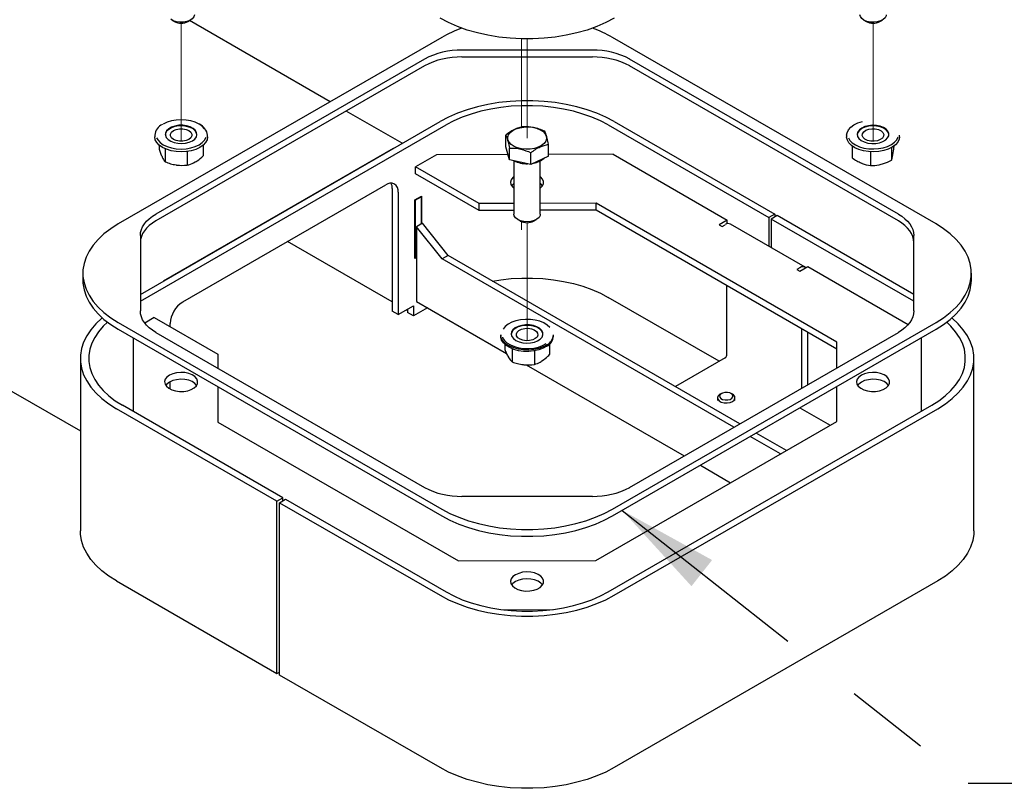
# Model space of a CAD drawing. Units: inches. Extents: x 0.2 to 10.8, y 0.2 to 8.2.
# Drawn here: x 8.2 to 9.4, y 3.6 to 4.5 of the extents above; entities that cross this region are included whole.
import ezdxf

# ---------------------------------------------------------------- set-up
doc = ezdxf.new("R2010")
doc.units = ezdxf.units.IN
doc.header["$MEASUREMENT"] = 0
doc.linetypes.add('PHANTOM', pattern=[0.5, 0.25, -0.05, 0.05, -0.05, 0.05, -0.05])
doc.layers.add('TXT', color=7, linetype='PHANTOM', lineweight=50)
doc.dimstyles.new('SLDDIMSTYLE0', dxfattribs={"dimtxt": 0.18, "dimasz": 0.12, "dimexe": 0, "dimexo": 0.0625, "dimgap": 0, "dimtad": 0, "dimtih": 1, "dimtoh": 1, "dimdec": 0, "dimrnd": 1e-09, "dimzin": 0, "dimdsep": 46, "dimlunit": 5, "dimtxsty": 'Standard', "dimsah": 1, "dimcen": 0.09, "dimadec": 0, "dimazin": 0, "dimtfac": 0.12, "dimtdec": 0, "dimtofl": 0, "dimtmove": 0, "dimatfit": 3, "dimfxl": 0, "dimfrac": 2, "dimtolj": 1, "dimtzin": 0, "dimarcsym": 0})

msp = doc.modelspace()

# ---------------------------------------------------------------- linework, layer by layer
at = {"color": 7, "linetype": 'Continuous', "lineweight": 25}
for p, q in [((8.388, 4.5209), (8.391, 4.5192)), ((8.4072, 4.5192), (8.4101, 4.5209)), ((8.5755, 4.4241), (8.409, 4.5202)), ((9.2071, 4.5209), (9.21, 4.5192)), ((9.2263, 4.5192), (9.2292, 4.5209)), ((8.7076, 4.5003), (8.3245, 4.2792)), ((9.2927, 4.2792), (8.9097, 4.5003)), ((8.8859, 4.4852), (8.7314, 4.4852)), ((8.8859, 4.477), (8.7314, 4.477)), ((8.6872, 4.4746), (8.3691, 4.291)), ((8.6872, 4.4665), (8.3691, 4.2828)), ((9.2482, 4.291), (8.93, 4.4746)), ((9.2482, 4.2828), (8.93, 4.4665)), ((8.6608, 4.3748), (8.5946, 4.413)), ((8.3508, 4.1958), (8.7055, 4.4006)), ((8.3508, 4.1876), (8.7126, 4.3965)), ((8.9047, 4.3965), (9.0947, 4.2868)), ((8.9117, 4.4006), (9.1018, 4.2909)), ((8.3678, 4.3843), (8.3678, 4.3826)), ((8.4303, 4.3826), (8.4303, 4.3843)), ((8.7833, 4.3706), (8.7833, 4.3846)), ((9.1869, 4.3843), (9.1869, 4.3826)), ((9.2494, 4.3826), (9.2494, 4.3843)), ((8.373, 4.3727), (8.373, 4.368)), ((8.4252, 4.3727), (8.4252, 4.3599)), ((8.8339, 4.3596), (8.8339, 4.3736)), ((9.1934, 4.3716), (9.1934, 4.3576)), ((9.2429, 4.3716), (9.2429, 4.3703)), ((8.6501, 4.3686), (8.3779, 4.2114)), ((8.38, 4.3684), (8.38, 4.3529)), ((8.4061, 4.3651), (8.4061, 4.3489)), ((8.7015, 4.3612), (8.6766, 4.3469)), ((8.7857, 4.3615), (8.7015, 4.3612)), ((8.7877, 4.3552), (8.7833, 4.3706)), ((8.7877, 4.3552), (8.7877, 4.3692)), ((8.813, 4.3497), (8.813, 4.3637)), ((8.8339, 4.3596), (8.813, 4.3497)), ((8.9103, 4.3619), (8.8339, 4.3617)), ((8.9103, 4.3619), (9.0455, 4.2839)), ((9.2153, 4.3647), (9.2153, 4.3484)), ((9.24, 4.3698), (9.24, 4.3548)), ((8.813, 4.3497), (8.7877, 4.3552)), ((8.793, 4.354), (8.793, 4.2908)), ((8.8242, 4.2908), (8.8242, 4.354)), ((8.7519, 4.3033), (8.6766, 4.3469)), ((8.6766, 4.3387), (8.6766, 4.3469)), ((8.7519, 4.2952), (8.6766, 4.3387)), ((7.7741, 4.3259), (8.2798, 4.034)), ((8.4009, 4.1868), (8.6413, 4.3256)), ((8.6489, 4.3212), (8.6489, 4.176)), ((8.656, 4.3171), (8.656, 4.1719)), ((8.6757, 4.3078), (8.6835, 4.3123)), ((8.6757, 4.2384), (8.6757, 4.3078)), ((8.6757, 4.3075), (8.676, 4.3073)), ((8.676, 4.3073), (8.6831, 4.3114)), ((8.676, 4.3073), (8.676, 4.2393)), ((8.6825, 4.3118), (8.6831, 4.3114)), ((8.6831, 4.3114), (8.6831, 4.2791)), ((8.6835, 4.3123), (8.6835, 4.2793)), ((8.793, 4.3035), (8.7519, 4.3033)), ((8.7519, 4.2952), (8.7519, 4.3033)), ((8.8902, 4.3038), (8.8242, 4.3036)), ((9.1754, 4.1391), (8.8902, 4.3038)), ((8.8902, 4.2956), (8.8902, 4.3038)), ((8.793, 4.2953), (8.7519, 4.2952)), ((8.8902, 4.2956), (8.8242, 4.2954)), ((9.1754, 4.131), (8.8902, 4.2956)), ((9.1018, 4.2909), (9.0947, 4.2868)), ((9.1018, 4.2909), (9.1018, 4.2875)), ((8.6846, 4.28), (8.6775, 4.2759)), ((8.7152, 4.2419), (8.6846, 4.28)), ((8.7976, 4.2844), (8.8005, 4.2828)), ((8.8168, 4.2828), (8.8197, 4.2844)), ((9.0455, 4.2839), (9.0361, 4.2784)), ((9.0361, 4.2784), (9.0396, 4.2764)), ((9.0396, 4.2764), (9.0432, 4.2784)), ((9.0455, 4.2794), (9.0455, 4.2839)), ((9.1378, 4.228), (9.0494, 4.2791)), ((9.0947, 4.2868), (9.0947, 4.2529)), ((9.1047, 4.2892), (9.0977, 4.2851)), ((9.0977, 4.2851), (9.0977, 4.2512)), ((9.2665, 4.1876), (9.0977, 4.2851)), ((9.2665, 4.1958), (9.1047, 4.2892)), ((8.6775, 4.2759), (8.6775, 4.1874)), ((8.7081, 4.2378), (8.6775, 4.2759)), ((8.3508, 4.2655), (8.3508, 4.1763)), ((8.6489, 4.1869), (8.525, 4.2585)), ((9.2665, 4.1763), (9.2665, 4.2655)), ((8.676, 4.2393), (8.6757, 4.2395)), ((8.6775, 4.2395), (8.6757, 4.2384)), ((8.676, 4.2393), (8.6775, 4.2401)), ((8.7152, 4.2419), (8.7081, 4.2378)), ((9.0535, 4.0384), (8.7081, 4.2378)), ((9.0606, 4.0425), (8.7152, 4.2419)), ((8.2827, 4.2209), (8.2827, 4.2127)), ((9.1316, 4.2274), (9.128, 4.2254)), ((9.128, 4.2254), (9.1316, 4.2234)), ((9.1316, 4.2234), (9.1409, 4.2288)), ((9.1409, 4.2288), (9.2599, 4.1601)), ((9.3346, 4.2127), (9.3346, 4.2209)), ((9.0449, 4.1236), (9.0449, 4.2063)), ((8.6775, 4.1874), (8.7842, 4.1258)), ((9.0361, 4.1165), (8.9047, 4.1923)), ((8.656, 4.1719), (8.6489, 4.176)), ((8.656, 4.1719), (8.6742, 4.1824)), ((8.6671, 4.1764), (8.6654, 4.1774)), ((8.6671, 4.1783), (8.6671, 4.1742)), ((8.6742, 4.1702), (8.6671, 4.1742)), ((8.6742, 4.1824), (8.6742, 4.1702)), ((8.6908, 4.1798), (8.6742, 4.1702)), ((8.3245, 4.1625), (8.7076, 3.9414)), ((8.3672, 4.1683), (8.356, 4.1618)), ((8.3672, 4.1683), (8.4423, 4.1249)), ((8.3861, 4.1573), (8.3861, 4.1613)), ((8.9097, 3.9414), (9.2927, 4.1625)), ((8.3245, 4.1544), (8.7076, 3.9333)), ((8.3691, 4.1508), (8.6872, 3.9671)), ((8.9097, 3.9333), (9.2927, 4.1544)), ((8.93, 3.9671), (9.2482, 4.1508)), ((9.1333, 4.1553), (9.1333, 4.0845)), ((9.1404, 4.1512), (9.1404, 4.0885)), ((8.3423, 4.1441), (8.3423, 4.0571)), ((8.7774, 4.1479), (8.7774, 4.1462)), ((8.8399, 4.1462), (8.8399, 4.1479)), ((9.1754, 4.1088), (9.1754, 4.1391)), ((9.2754, 4.0574), (9.2754, 4.1444)), ((8.7821, 4.1367), (8.7821, 4.1306)), ((8.7908, 4.1314), (8.7908, 4.1158)), ((8.8173, 4.1289), (8.8173, 4.1127)), ((8.8351, 4.1367), (8.8351, 4.1245)), ((8.2798, 4.1199), (8.2798, 3.9158)), ((8.4423, 4.1249), (8.4423, 4.1085)), ((9.0432, 4.1206), (8.9843, 4.0865)), ((9.3375, 3.9158), (9.3375, 4.1199)), ((8.8073, 4.1125), (8.9946, 4.0044)), ((8.3861, 4.0835), (8.3861, 4.0924)), ((8.4423, 4.0864), (8.4423, 4.0446)), ((9.1754, 4.0453), (9.1754, 4.0867)), ((9.0339, 4.0732), (9.0339, 4.0702)), ((9.0387, 4.0784), (9.037, 4.0774)), ((9.0517, 4.0774), (9.0499, 4.0784)), ((9.0528, 4.0766), (9.0517, 4.0774)), ((9.0547, 4.0702), (9.0547, 4.0732)), ((8.5125, 3.9507), (8.3225, 4.0604)), ((8.5196, 3.9548), (8.3296, 4.0645)), ((8.9047, 3.8434), (9.2877, 4.0645)), ((8.9117, 3.8393), (9.2948, 4.0604)), ((9.1316, 4.0614), (9.1674, 4.0407)), ((8.4423, 4.0446), (8.7275, 3.88)), ((8.8899, 3.8805), (9.1754, 4.0453)), ((9.1085, 4.0067), (9.0727, 4.0273)), ((9.1155, 4.0108), (9.0797, 4.0314)), ((9.0137, 3.9933), (9.0495, 3.9727)), ((8.5125, 3.9507), (8.5196, 3.9548)), ((8.5155, 3.949), (8.5225, 3.9531)), ((8.5196, 3.9514), (8.5196, 3.9548)), ((8.5225, 3.9531), (8.7126, 3.8434)), ((8.7314, 3.9566), (8.8859, 3.9566)), ((8.5125, 3.7466), (8.5125, 3.9507)), ((8.5155, 3.7448), (8.5155, 3.949)), ((8.5155, 3.949), (8.7055, 3.8393)), ((8.7275, 3.88), (8.8899, 3.8805)), ((8.3225, 3.8563), (8.5125, 3.7466)), ((9.2948, 3.8563), (8.9117, 3.6351)), ((8.7803, 3.8221), (8.8384, 3.8223)), ((8.5125, 3.7466), (8.5155, 3.7483)), ((8.7055, 3.6351), (8.5155, 3.7448))]:
    msp.add_line(p, q, dxfattribs=at)
at = {"color": 7, "linetype": 'PHANTOM', "lineweight": 18}
for p, q in [((8.3991, 4.5172), (8.3991, 4.3773)), ((9.2182, 4.5172), (9.2182, 4.3773)), ((8.8018, 4.3939), (8.8018, 4.4985)), ((8.8086, 4.4984), (8.8086, 4.381)), ((8.8018, 4.2723), (8.8018, 4.2821)), ((8.8086, 4.2808), (8.8086, 4.1409))]:
    msp.add_line(p, q, dxfattribs=at)
at = {"color": 7, "linetype": 'Continuous', "lineweight": 25, "flags": 128}
for points in [[(8.4147, 4.5272), (8.4147, 4.527), (8.414, 4.5246), (8.4122, 4.5223), (8.4094, 4.5205), (8.4059, 4.5191), (8.4019, 4.5184), (8.3976, 4.5182), (8.3935, 4.5188), (8.3898, 4.52), (8.3867, 4.5217)], [(8.9117, 4.5231), (8.9018, 4.5178), (8.891, 4.5131), (8.8796, 4.509), (8.8675, 4.5056), (8.855, 4.5028), (8.842, 4.5006), (8.8288, 4.4992), (8.8154, 4.4985), (8.8019, 4.4985), (8.7885, 4.4992), (8.7752, 4.5006), (8.7623, 4.5028), (8.7497, 4.5056), (8.7377, 4.509), (8.7262, 4.5131), (8.7155, 4.5178), (8.7055, 4.5231)], [(9.2338, 4.5272), (9.2336, 4.5259), (9.2324, 4.5235), (9.2301, 4.5214), (9.227, 4.5198), (9.2232, 4.5187), (9.219, 4.5182), (9.2147, 4.5184), (9.2108, 4.5193), (9.2073, 4.5207), (9.2047, 4.5227), (9.2031, 4.5249), (9.2025, 4.5272)], [(8.9117, 4.4006), (8.9018, 4.4058), (8.891, 4.4105), (8.8796, 4.4146), (8.8675, 4.418), (8.855, 4.4209), (8.842, 4.423), (8.8288, 4.4244), (8.8154, 4.4251), (8.8019, 4.4251), (8.7885, 4.4244), (8.7752, 4.423), (8.7623, 4.4209), (8.7497, 4.418), (8.7377, 4.4146), (8.7262, 4.4105), (8.7155, 4.4058), (8.7055, 4.4006)], [(8.9047, 4.3965), (8.8954, 4.4014), (8.8854, 4.4057), (8.8747, 4.4095), (8.8635, 4.4128), (8.8518, 4.4154), (8.8397, 4.4174), (8.8274, 4.4187), (8.8149, 4.4194), (8.8023, 4.4194), (8.7899, 4.4187), (8.7775, 4.4174), (8.7655, 4.4154), (8.7538, 4.4128), (8.7425, 4.4095), (8.7319, 4.4057), (8.7218, 4.4014), (8.7126, 4.3965)], [(8.4269, 4.3918), (8.4268, 4.392), (8.424, 4.395), (8.4203, 4.3976), (8.4158, 4.3998), (8.4106, 4.4014), (8.405, 4.4023), (8.3991, 4.4027), (8.3933, 4.4024), (8.3876, 4.4014), (8.3824, 4.3998), (8.3779, 4.3976)], [(8.4178, 4.385), (8.4174, 4.387), (8.4158, 4.3896), (8.4132, 4.3918), (8.4096, 4.3936), (8.4055, 4.3949), (8.4009, 4.3955), (8.3962, 4.3954), (8.3917, 4.3946), (8.3876, 4.3932), (8.3843, 4.3913), (8.3819, 4.389), (8.3806, 4.3864), (8.3803, 4.385)], [(8.4086, 4.376), (8.4123, 4.3777), (8.4152, 4.3798), (8.4171, 4.3823), (8.4178, 4.385), (8.4174, 4.3877), (8.4158, 4.3903), (8.4132, 4.3925), (8.4096, 4.3943), (8.4055, 4.3955), (8.4009, 4.3961), (8.3962, 4.3961), (8.3917, 4.3953), (8.3876, 4.3939), (8.3843, 4.392), (8.3819, 4.3897), (8.3806, 4.3871), (8.3804, 4.3844), (8.3814, 4.3817), (8.3836, 4.3793), (8.3867, 4.3773), (8.3906, 4.3757), (8.395, 4.3748), (8.3997, 4.3745), (8.4043, 4.375), (8.4086, 4.376)], [(9.1869, 4.3843), (9.1874, 4.3874), (9.189, 4.3908), (9.1917, 4.394), (9.1955, 4.3968), (9.2001, 4.3991), (9.2055, 4.4008)], [(9.2213, 4.3747), (9.2258, 4.3755), (9.2298, 4.3769), (9.2331, 4.3788), (9.2354, 4.3812), (9.2367, 4.3838), (9.2368, 4.3865), (9.2357, 4.3891), (9.2336, 4.3915), (9.2304, 4.3936), (9.2265, 4.3951), (9.2221, 4.3959), (9.2174, 4.3962), (9.2127, 4.3957), (9.2085, 4.3946), (9.2048, 4.3929), (9.2019, 4.3908), (9.2001, 4.3883), (9.1994, 4.3856), (9.1999, 4.3829), (9.2015, 4.3804), (9.2042, 4.3781), (9.2078, 4.3764), (9.212, 4.3751), (9.2166, 4.3746), (9.2213, 4.3747)], [(9.2369, 4.385), (9.2368, 4.3858), (9.2357, 4.3884), (9.2336, 4.3909), (9.2304, 4.3929), (9.2265, 4.3944), (9.2221, 4.3953), (9.2174, 4.3955), (9.2127, 4.395), (9.2085, 4.3939), (9.2048, 4.3923), (9.2019, 4.3901), (9.2001, 4.3876), (9.1994, 4.385)], [(8.4303, 4.3826), (8.4303, 4.3826), (8.4297, 4.3791), (8.4279, 4.3757), (8.4251, 4.3726), (8.4212, 4.3699), (8.4164, 4.3676), (8.411, 4.366), (8.4052, 4.3649), (8.3991, 4.3646), (8.393, 4.365), (8.3871, 4.366), (8.3817, 4.3677), (8.377, 4.3699), (8.3731, 4.3726), (8.3702, 4.3758), (8.3684, 4.3791), (8.3678, 4.3826)], [(8.4105, 4.3813), (8.4081, 4.3795), (8.4049, 4.3781), (8.4011, 4.3774), (8.3971, 4.3774), (8.3933, 4.3781), (8.39, 4.3795), (8.3877, 4.3813), (8.3865, 4.3835), (8.3865, 4.3858), (8.3877, 4.388), (8.3901, 4.3899), (8.3933, 4.3913), (8.3971, 4.392), (8.4011, 4.392), (8.4049, 4.3913), (8.4081, 4.3899), (8.4105, 4.388), (8.4117, 4.3858), (8.4117, 4.3835), (8.4105, 4.3813)], [(8.7999, 4.3933), (8.8049, 4.3941), (8.81, 4.3943), (8.8151, 4.3938), (8.8199, 4.3926), (8.8241, 4.3909), (8.8275, 4.3886), (8.8299, 4.386), (8.8313, 4.3832), (8.8316, 4.3802), (8.8307, 4.3773), (8.8287, 4.3745), (8.8257, 4.3721), (8.8218, 4.3701), (8.8173, 4.3687), (8.8123, 4.3679), (8.8072, 4.3677), (8.8021, 4.3683), (8.7974, 4.3694), (8.7932, 4.3712), (8.7898, 4.3734), (8.7873, 4.376), (8.7859, 4.3789), (8.7857, 4.3818), (8.7865, 4.3848), (8.7885, 4.3875), (8.7916, 4.3899), (8.7954, 4.3919), (8.7999, 4.3933)], [(9.2494, 4.3826), (9.2489, 4.3796), (9.2473, 4.3762), (9.2446, 4.373), (9.2408, 4.3702), (9.2362, 4.3679), (9.2308, 4.3662), (9.225, 4.365), (9.2189, 4.3646), (9.2128, 4.3649), (9.2069, 4.3658), (9.2015, 4.3674), (9.1966, 4.3696), (9.1926, 4.3722), (9.1896, 4.3753), (9.1877, 4.3787), (9.1869, 4.3822), (9.1869, 4.3826)], [(9.2267, 4.3792), (9.2233, 4.3779), (9.2195, 4.3773), (9.2155, 4.3775), (9.2117, 4.3783), (9.2086, 4.3797), (9.2065, 4.3817), (9.2054, 4.3839), (9.2056, 4.3862), (9.2071, 4.3884), (9.2096, 4.3902), (9.213, 4.3914), (9.2168, 4.392), (9.2208, 4.3919), (9.2246, 4.3911), (9.2277, 4.3896), (9.2298, 4.3877), (9.2309, 4.3854), (9.2307, 4.3831), (9.2292, 4.381), (9.2267, 4.3792)], [(8.37, 4.3812), (8.3714, 4.3788), (8.3741, 4.3758), (8.3779, 4.3731), (8.3824, 4.371), (8.3876, 4.3694), (8.3932, 4.3684), (8.3991, 4.368), (8.4049, 4.3684), (8.4105, 4.3694), (8.4157, 4.371), (8.4203, 4.3731), (8.424, 4.3757), (8.4268, 4.3787), (8.4285, 4.382), (8.4286, 4.3822)], [(9.1889, 4.3814), (9.1907, 4.3783), (9.1936, 4.3754), (9.1975, 4.3728), (9.2021, 4.3707), (9.2074, 4.3692), (9.213, 4.3683), (9.2189, 4.3681), (9.2247, 4.3685), (9.2303, 4.3695), (9.2354, 4.3712), (9.2399, 4.3734), (9.2435, 4.3761), (9.2462, 4.3791), (9.2477, 4.3823)], [(8.7863, 4.36), (8.7856, 4.3618), (8.7853, 4.3637)], [(8.793, 4.3353), (8.7918, 4.3342), (8.7898, 4.3316), (8.789, 4.3288), (8.7895, 4.326), (8.7912, 4.3233), (8.793, 4.3216)], [(8.793, 4.3271), (8.7918, 4.3261), (8.7903, 4.3244)], [(8.8242, 4.3216), (8.8266, 4.324), (8.828, 4.3267), (8.8281, 4.3295), (8.827, 4.3323), (8.8248, 4.3348), (8.8242, 4.3353)], [(8.8269, 4.3244), (8.8248, 4.3267), (8.8242, 4.3271)], [(8.3508, 4.2655), (8.3511, 4.269), (8.352, 4.2725), (8.3535, 4.2759), (8.3555, 4.2793), (8.3581, 4.2825), (8.3613, 4.2855), (8.365, 4.2883), (8.3691, 4.291)], [(8.8242, 4.2908), (8.824, 4.2892), (8.8227, 4.2869), (8.8203, 4.2848), (8.8171, 4.2832), (8.8132, 4.2822), (8.809, 4.2818), (8.8048, 4.2821), (8.8009, 4.283), (8.7975, 4.2845), (8.7949, 4.2865), (8.7934, 4.2887), (8.793, 4.2908)], [(9.2482, 4.291), (9.2523, 4.2883), (9.2559, 4.2855), (9.2591, 4.2825), (9.2617, 4.2793), (9.2638, 4.2759), (9.2653, 4.2725), (9.2662, 4.269), (9.2665, 4.2655)], [(8.3245, 4.2792), (8.3157, 4.2736), (8.3077, 4.2675), (8.3007, 4.261), (8.2949, 4.2542), (8.2901, 4.2471), (8.2865, 4.2398), (8.2841, 4.2323), (8.2828, 4.2247), (8.2828, 4.2171), (8.2841, 4.2095), (8.2865, 4.202), (8.2901, 4.1947), (8.2949, 4.1875), (8.3007, 4.1807), (8.3077, 4.1742), (8.3157, 4.1682), (8.3245, 4.1625)], [(8.3691, 4.2828), (8.365, 4.2802), (8.3613, 4.2773), (8.3581, 4.2743), (8.3555, 4.2711), (8.3535, 4.2678), (8.352, 4.2643), (8.3511, 4.2608), (8.3508, 4.2573)], [(9.2665, 4.2573), (9.2662, 4.2608), (9.2653, 4.2643), (9.2638, 4.2678), (9.2617, 4.2711), (9.2591, 4.2743), (9.2559, 4.2773), (9.2523, 4.2802), (9.2482, 4.2828)], [(9.2927, 4.1625), (9.3016, 4.1682), (9.3095, 4.1742), (9.3165, 4.1807), (9.3224, 4.1875), (9.3271, 4.1947), (9.3308, 4.202), (9.3332, 4.2095), (9.3344, 4.2171), (9.3344, 4.2247), (9.3332, 4.2323), (9.3308, 4.2398), (9.3271, 4.2471), (9.3224, 4.2542), (9.3165, 4.261), (9.3095, 4.2675), (9.3016, 4.2736), (9.2927, 4.2792)], [(8.2827, 4.2127), (8.2828, 4.2089), (8.2841, 4.2013), (8.2865, 4.1938), (8.2901, 4.1865), (8.2949, 4.1794), (8.3007, 4.1726), (8.3077, 4.1661), (8.3157, 4.16), (8.3245, 4.1544)], [(8.7676, 4.2116), (8.7775, 4.2132), (8.7899, 4.2146), (8.8023, 4.2152), (8.8149, 4.2152), (8.8274, 4.2146), (8.8397, 4.2132), (8.8518, 4.2112), (8.8635, 4.2086), (8.8747, 4.2054), (8.8854, 4.2016), (8.8954, 4.1972), (8.9047, 4.1923)], [(9.2927, 4.1544), (9.3016, 4.16), (9.3095, 4.1661), (9.3165, 4.1726), (9.3224, 4.1794), (9.3271, 4.1865), (9.3308, 4.1938), (9.3332, 4.2013), (9.3344, 4.2089), (9.3346, 4.2127)], [(8.3691, 4.1508), (8.365, 4.1534), (8.3613, 4.1562), (8.3581, 4.1593), (8.3555, 4.1625), (8.3535, 4.1658), (8.352, 4.1692), (8.3511, 4.1728), (8.3508, 4.1763)], [(9.2665, 4.1763), (9.2662, 4.1728), (9.2653, 4.1692), (9.2638, 4.1658), (9.2617, 4.1625), (9.2591, 4.1593), (9.2559, 4.1562), (9.2523, 4.1534), (9.2482, 4.1508)], [(8.3057, 4.1678), (8.3053, 4.1675), (8.2982, 4.1609), (8.2922, 4.1539), (8.2873, 4.1467), (8.2836, 4.1392), (8.2812, 4.1316), (8.2799, 4.1238), (8.2799, 4.116), (8.2812, 4.1083), (8.2836, 4.1006), (8.2873, 4.0932), (8.2922, 4.0859), (8.2982, 4.079), (8.3053, 4.0723), (8.3134, 4.0661), (8.3225, 4.0604)], [(8.3118, 4.1628), (8.3069, 4.1581), (8.3013, 4.1516), (8.2968, 4.1448), (8.2934, 4.1379), (8.2911, 4.1308), (8.2899, 4.1235), (8.2899, 4.1163), (8.2911, 4.1091), (8.2934, 4.102), (8.2968, 4.095), (8.3013, 4.0882), (8.3069, 4.0818), (8.3135, 4.0756), (8.3211, 4.0698), (8.3296, 4.0645)], [(8.8356, 4.1566), (8.8355, 4.1566), (8.8324, 4.1595), (8.8284, 4.162), (8.8236, 4.1639), (8.8183, 4.1653), (8.8126, 4.1661), (8.8067, 4.1662), (8.8009, 4.1657), (8.7954, 4.1645), (8.7904, 4.1627), (8.7861, 4.1604), (8.7826, 4.1576), (8.7803, 4.1546)], [(9.2877, 4.0645), (9.2961, 4.0698), (9.3037, 4.0756), (9.3103, 4.0818), (9.3159, 4.0882), (9.3204, 4.095), (9.3239, 4.102), (9.3262, 4.1091), (9.3273, 4.1163), (9.3273, 4.1235), (9.3262, 4.1308), (9.3239, 4.1379), (9.3204, 4.1448), (9.3159, 4.1516), (9.3103, 4.1581), (9.3054, 4.1628)], [(9.2948, 4.0604), (9.3038, 4.0661), (9.3119, 4.0723), (9.319, 4.079), (9.325, 4.0859), (9.3299, 4.0932), (9.3336, 4.1006), (9.3361, 4.1083), (9.3373, 4.116), (9.3373, 4.1238), (9.3361, 4.1316), (9.3336, 4.1392), (9.3299, 4.1467), (9.325, 4.1539), (9.319, 4.1609), (9.3119, 4.1675), (9.3116, 4.1678)], [(8.7981, 4.1579), (8.7945, 4.1561), (8.7919, 4.1538), (8.7903, 4.1513), (8.7899, 4.1486), (8.7906, 4.1459), (8.7925, 4.1434), (8.7954, 4.1413), (8.7991, 4.1396), (8.8034, 4.1385), (8.8081, 4.1381), (8.8127, 4.1384), (8.8172, 4.1393), (8.821, 4.1408), (8.8241, 4.1429), (8.8263, 4.1453), (8.8273, 4.1479), (8.8271, 4.1507), (8.8258, 4.1533), (8.8234, 4.1556), (8.8201, 4.1575), (8.816, 4.1589), (8.8115, 4.1596), (8.8068, 4.1597), (8.8022, 4.1591), (8.7981, 4.1579)], [(8.8274, 4.1486), (8.8271, 4.15), (8.8258, 4.1526), (8.8234, 4.1549), (8.8201, 4.1568), (8.816, 4.1582), (8.8115, 4.159), (8.8068, 4.159), (8.8022, 4.1584), (8.7981, 4.1572), (8.7945, 4.1554)], [(8.7969, 4.1512), (8.799, 4.1531), (8.8021, 4.1546), (8.8058, 4.1555), (8.8098, 4.1556), (8.8137, 4.155), (8.8171, 4.1538), (8.8196, 4.152), (8.8211, 4.1499), (8.8214, 4.1476), (8.8204, 4.1453), (8.8182, 4.1434), (8.8152, 4.1419), (8.8114, 4.1411), (8.8074, 4.1409), (8.8036, 4.1415), (8.8002, 4.1427), (8.7976, 4.1445), (8.7961, 4.1466), (8.7959, 4.1489), (8.7969, 4.1512)], [(8.8321, 4.136), (8.8276, 4.1336), (8.8224, 4.1317), (8.8167, 4.1305), (8.8106, 4.1299), (8.8045, 4.13), (8.7986, 4.1308), (8.793, 4.1323), (8.788, 4.1344), (8.7838, 4.137), (8.7806, 4.14), (8.7784, 4.1433), (8.7774, 4.1468), (8.7774, 4.1479)], [(8.8321, 4.1343), (8.8276, 4.1319), (8.8224, 4.13), (8.8167, 4.1288), (8.8106, 4.1282), (8.8045, 4.1283), (8.7986, 4.1291), (8.793, 4.1306), (8.788, 4.1327), (8.7838, 4.1353), (8.7806, 4.1383), (8.7784, 4.1416), (8.7774, 4.1451), (8.7774, 4.1462)], [(8.7794, 4.1451), (8.7796, 4.1445), (8.7817, 4.1413), (8.7848, 4.1384), (8.7888, 4.1359), (8.7936, 4.134), (8.799, 4.1326), (8.8047, 4.1318), (8.8106, 4.1317), (8.8164, 4.1322), (8.8219, 4.1334), (8.8269, 4.1352), (8.8312, 4.1375)], [(8.3891, 4.1018), (8.3852, 4.1), (8.3822, 4.0978), (8.3803, 4.0952), (8.3795, 4.0924), (8.38, 4.0896), (8.3816, 4.0869), (8.3844, 4.0845), (8.3881, 4.0827), (8.3925, 4.0814), (8.3972, 4.0808), (8.4022, 4.0809), (8.4069, 4.0816), (8.4111, 4.0831), (8.4146, 4.0851), (8.4171, 4.0875), (8.4184, 4.0903), (8.4186, 4.0931), (8.4175, 4.0959), (8.4153, 4.0984), (8.412, 4.1005), (8.408, 4.1021), (8.4034, 4.1031), (8.3985, 4.1033), (8.3936, 4.1029), (8.3891, 4.1018)], [(9.2082, 4.1018), (9.2043, 4.1), (9.2013, 4.0978), (9.1993, 4.0952), (9.1986, 4.0924), (9.199, 4.0896), (9.2007, 4.0869), (9.2035, 4.0845), (9.2071, 4.0827), (9.2115, 4.0814), (9.2163, 4.0808), (9.2212, 4.0809), (9.2259, 4.0816), (9.2302, 4.0831), (9.2336, 4.0851), (9.2361, 4.0875), (9.2375, 4.0903), (9.2376, 4.0931), (9.2366, 4.0959), (9.2343, 4.0984), (9.2311, 4.1005), (9.227, 4.1021), (9.2224, 4.1031), (9.2175, 4.1033), (9.2127, 4.1029), (9.2082, 4.1018)], [(8.3852, 4.0919), (8.3822, 4.0896), (8.3808, 4.088)], [(8.4174, 4.088), (8.4153, 4.0902), (8.412, 4.0924), (8.408, 4.094), (8.4034, 4.0949), (8.3985, 4.0952), (8.3936, 4.0947), (8.3891, 4.0936), (8.3852, 4.0919)], [(9.2043, 4.0919), (9.2013, 4.0896), (9.1999, 4.088)], [(9.2364, 4.088), (9.2343, 4.0902), (9.2311, 4.0924), (9.227, 4.094), (9.2224, 4.0949), (9.2175, 4.0952), (9.2127, 4.0947), (9.2082, 4.0936), (9.2043, 4.0919)], [(9.0521, 4.0762), (9.0508, 4.0778), (9.0486, 4.0791), (9.0457, 4.0797), (9.0426, 4.0797), (9.0398, 4.0789), (9.0376, 4.0776), (9.0365, 4.076), (9.0366, 4.0742), (9.0378, 4.0726), (9.0401, 4.0713), (9.043, 4.0707), (9.0461, 4.0707), (9.0489, 4.0714), (9.051, 4.0727), (9.0521, 4.0744), (9.0521, 4.0762)], [(9.037, 4.0774), (9.0369, 4.0774), (9.0349, 4.0757), (9.0339, 4.0737), (9.0343, 4.0716), (9.0358, 4.0697), (9.0384, 4.0682), (9.0417, 4.0674), (9.0453, 4.0672), (9.0488, 4.0677), (9.0517, 4.0689), (9.0538, 4.0706), (9.0547, 4.0727), (9.0544, 4.0747), (9.0528, 4.0766)], [(8.7076, 3.9414), (8.7173, 3.9363), (8.7279, 3.9317), (8.7391, 3.9277), (8.7509, 3.9243), (8.7632, 3.9215), (8.7759, 3.9194), (8.7889, 3.918), (8.802, 3.9173), (8.8152, 3.9173), (8.8284, 3.918), (8.8413, 3.9194), (8.854, 3.9215), (8.8663, 3.9243), (8.8782, 3.9277), (8.8894, 3.9317), (8.8999, 3.9363), (8.9097, 3.9414)], [(8.7076, 3.9333), (8.7173, 3.9281), (8.7279, 3.9235), (8.7391, 3.9195), (8.7509, 3.9161), (8.7632, 3.9134), (8.7759, 3.9113), (8.7889, 3.9099), (8.802, 3.9092), (8.8152, 3.9092), (8.8284, 3.9099), (8.8413, 3.9113), (8.854, 3.9134), (8.8663, 3.9161), (8.8782, 3.9195), (8.8894, 3.9235), (8.8999, 3.9281), (8.9097, 3.9333)], [(8.3225, 3.8563), (8.3134, 3.862), (8.3053, 3.8682), (8.2982, 3.8748), (8.2922, 3.8818), (8.2873, 3.889), (8.2836, 3.8965), (8.2812, 3.9042), (8.2799, 3.9119), (8.2798, 3.9158)], [(9.3375, 3.9158), (9.3373, 3.9119), (9.3361, 3.9042), (9.3336, 3.8965), (9.3299, 3.889), (9.325, 3.8818), (9.319, 3.8748), (9.3119, 3.8682), (9.3038, 3.862), (9.2948, 3.8563)], [(8.7987, 3.8653), (8.7948, 3.8636), (8.7918, 3.8614), (8.7898, 3.8588), (8.789, 3.856), (8.7895, 3.8531), (8.7912, 3.8505), (8.7939, 3.8481), (8.7976, 3.8463), (8.802, 3.845), (8.8068, 3.8443), (8.8117, 3.8444), (8.8164, 3.8452), (8.8206, 3.8467), (8.8241, 3.8487), (8.8266, 3.8511), (8.828, 3.8538), (8.8281, 3.8567), (8.827, 3.8594), (8.8248, 3.862), (8.8216, 3.8641), (8.8175, 3.8657), (8.8129, 3.8666), (8.808, 3.8669), (8.8032, 3.8665), (8.7987, 3.8653)], [(8.8269, 3.8515), (8.8248, 3.8538), (8.8216, 3.8559), (8.8175, 3.8575), (8.8129, 3.8585), (8.808, 3.8588), (8.8032, 3.8583), (8.7987, 3.8572), (8.7948, 3.8555)], [(8.7948, 3.8555), (8.7918, 3.8532), (8.7903, 3.8515)], [(8.7055, 3.8393), (8.7155, 3.834), (8.7262, 3.8294), (8.7377, 3.8253), (8.7497, 3.8218), (8.7623, 3.819), (8.7752, 3.8169), (8.7885, 3.8154), (8.8019, 3.8147), (8.8154, 3.8147), (8.8288, 3.8154), (8.842, 3.8169), (8.855, 3.819), (8.8675, 3.8218), (8.8796, 3.8253), (8.891, 3.8294), (8.9018, 3.834), (8.9117, 3.8393)], [(8.7126, 3.8434), (8.7218, 3.8385), (8.7319, 3.8341), (8.7425, 3.8303), (8.7538, 3.8271), (8.7655, 3.8245), (8.7775, 3.8225), (8.7899, 3.8211), (8.8023, 3.8205), (8.8149, 3.8205), (8.8274, 3.8211), (8.8397, 3.8225), (8.8518, 3.8245), (8.8635, 3.8271), (8.8747, 3.8303), (8.8854, 3.8341), (8.8954, 3.8385), (8.9047, 3.8434)], [(8.9117, 3.6351), (8.9018, 3.6299), (8.891, 3.6252), (8.8796, 3.6211), (8.8675, 3.6177), (8.855, 3.6149), (8.842, 3.6127), (8.8288, 3.6113), (8.8154, 3.6106), (8.8019, 3.6106), (8.7885, 3.6113), (8.7752, 3.6127), (8.7623, 3.6149), (8.7497, 3.6177), (8.7377, 3.6211), (8.7262, 3.6252), (8.7155, 3.6299), (8.7055, 3.6351)]]:
    msp.add_lwpolyline(points, dxfattribs=at)
at = {"color": 7, "linetype": 'Continuous', "lineweight": 25}
for centre, radius, start, end in [((8.3991, 4.5342), 0.0171, 241.6582, 298.3418), ((8.7861, 4.3626), 0.1585, 110.3025, 119.6935), ((8.8311, 4.3626), 0.1585, 60.3065, 69.6975), ((9.2182, 4.5346), 0.0175, 242.2314, 297.7686), ((8.7296, 4.395), 0.0902, 88.8559, 118.0402), ((8.7296, 4.3869), 0.0902, 88.856, 118.0402), ((8.8877, 4.395), 0.0902, 61.9599, 91.1441), ((8.8877, 4.3869), 0.0902, 61.9598, 91.144), ((8.3832, 4.383), 0.0154, 113.6362, 174.9758), ((8.414, 4.3823), 0.0165, 7.0561, 65.7947), ((8.8082, 4.3857), 0.0351, 244.3301, 271.3274), ((8.812, 4.3766), 0.0257, 280.1265, 310.4483), ((8.647, 4.3185), 0.0091, 350.786, 129.2034), ((8.6358, 4.3217), 0.0132, 357.8087, 26.74), ((8.8086, 4.2978), 0.0171, 241.6862, 298.3138), ((9.0468, 4.2734), 0.00627, 65.6934, 125.6182), ((9.1351, 4.2228), 0.00582, 52.7169, 127.3069), ((8.4181, 4.1598), 0.032, 122.605, 177.3949), ((8.7988, 4.1475), 0.009, 118.3863, 172.8771), ((8.8252, 4.149), 0.0147, 298.0336, 355.7083), ((8.8252, 4.1473), 0.0147, 298.0336, 355.7083), ((9.0411, 4.1238), 0.00384, 302.6005, 357.3988), ((8.7296, 4.0467), 0.0902, 241.9597, 271.1442), ((8.8877, 4.0467), 0.0902, 268.8558, 298.0403)]:
    msp.add_arc(centre, radius, start, end, dxfattribs=at)
for points, knots in [([(8.8043, 4.3945), (8.8024, 4.3941), (8.7986, 4.3933), (8.7913, 4.3904), (8.7865, 4.3869), (8.7833, 4.3846)], [0, 0, 0, 0, 0.240828, 0.504843, 1, 1, 1, 1]), ([(8.8295, 4.389), (8.8274, 4.39), (8.823, 4.3919), (8.8145, 4.3943), (8.8082, 4.3944), (8.8043, 4.3945)], [0, 0, 0, 0, 0.274407, 0.5492, 1, 1, 1, 1]), ([(8.7833, 4.3846), (8.7835, 4.3842), (8.7842, 4.3828), (8.7851, 4.3801), (8.7864, 4.3754), (8.7872, 4.3716), (8.7877, 4.3692)], [0, 0, 0, 0, 0.084149, 0.282175, 0.542601, 1, 1, 1, 1]), ([(8.8339, 4.3736), (8.8334, 4.376), (8.8326, 4.3797), (8.8313, 4.3844), (8.8304, 4.3872), (8.8297, 4.3886), (8.8295, 4.389)], [0, 0, 0, 0, 0.457398, 0.712015, 0.915849, 1, 1, 1, 1]), ([(8.813, 4.3637), (8.8148, 4.365), (8.8183, 4.3677), (8.8252, 4.3715), (8.8306, 4.3728), (8.8339, 4.3736)], [0, 0, 0, 0, 0.287467, 0.566166, 1, 1, 1, 1]), ([(8.373, 4.368), (8.3735, 4.3663), (8.3746, 4.3632), (8.3759, 4.3602), (8.3765, 4.3587)], [0, 0, 0, 0, 0.527999, 1, 1, 1, 1]), ([(8.4156, 4.3527), (8.4164, 4.3531), (8.4198, 4.3552), (8.4229, 4.3578), (8.4252, 4.3599)], [0, 0, 0, 0, 0.2266622, 1, 1, 1, 1]), ([(8.7877, 4.3692), (8.7899, 4.3692), (8.7945, 4.3693), (8.8031, 4.3679), (8.8091, 4.3653), (8.813, 4.3637)], [0, 0, 0, 0, 0.2535568, 0.521798, 1, 1, 1, 1]), ([(9.24, 4.3548), (9.2403, 4.3556), (9.2408, 4.3576), (9.2412, 4.3596), (9.2414, 4.3608)], [0, 0, 0, 0, 0.42702, 1, 1, 1, 1]), ([(9.2414, 4.3608), (9.2415, 4.361), (9.242, 4.3641), (9.2425, 4.3673), (9.2429, 4.3703)], [0, 0, 0, 0, 0.059546, 1, 1, 1, 1]), ([(8.3765, 4.3587), (8.3765, 4.3586), (8.3775, 4.3565), (8.3788, 4.3546), (8.38, 4.3529)], [0, 0, 0, 0, 0.0856449, 1, 1, 1, 1]), ([(8.38, 4.3529), (8.3821, 4.3521), (8.3863, 4.3505), (8.3908, 4.3496), (8.393, 4.3492)], [0, 0, 0, 0, 0.498078, 1, 1, 1, 1]), ([(8.393, 4.3492), (8.3933, 4.3491), (8.3976, 4.3485), (8.402, 4.3487), (8.4061, 4.3489)], [0, 0, 0, 0, 0.071786, 1, 1, 1, 1]), ([(8.4061, 4.3489), (8.4068, 4.349), (8.4101, 4.3499), (8.4132, 4.3514), (8.4156, 4.3527)], [0, 0, 0, 0, 0.206388, 1, 1, 1, 1]), ([(9.1934, 4.3576), (9.1952, 4.3564), (9.1987, 4.354), (9.2025, 4.3522), (9.2044, 4.3513)], [0, 0, 0, 0, 0.505835, 1, 1, 1, 1]), ([(9.2044, 4.3513), (9.2046, 4.3512), (9.2081, 4.3497), (9.2118, 4.3491), (9.2153, 4.3484)], [0, 0, 0, 0, 0.074216, 1, 1, 1, 1]), ([(9.2153, 4.3484), (9.2162, 4.3484), (9.2203, 4.3485), (9.2244, 4.3492), (9.2277, 4.3499)], [0, 0, 0, 0, 0.213, 1, 1, 1, 1]), ([(9.2277, 4.3499), (9.2287, 4.3502), (9.2329, 4.3513), (9.2369, 4.3533), (9.24, 4.3548)], [0, 0, 0, 0, 0.233619, 1, 1, 1, 1]), ([(8.7821, 4.1306), (8.7828, 4.1289), (8.7841, 4.1258), (8.7857, 4.1229), (8.7864, 4.1215)], [0, 0, 0, 0, 0.525925, 1, 1, 1, 1]), ([(8.7864, 4.1215), (8.7865, 4.1213), (8.7878, 4.1192), (8.7893, 4.1174), (8.7908, 4.1158)], [0, 0, 0, 0, 0.084055, 1, 1, 1, 1]), ([(8.7908, 4.1158), (8.7929, 4.1151), (8.7973, 4.1136), (8.8018, 4.1129), (8.804, 4.1126)], [0, 0, 0, 0, 0.4969262, 1, 1, 1, 1]), ([(8.8173, 4.1127), (8.8196, 4.1136), (8.8227, 4.1147), (8.8255, 4.1164), (8.8262, 4.1169)], [0, 0, 0, 0, 0.744495, 1, 1, 1, 1]), ([(8.8262, 4.1169), (8.8286, 4.1187), (8.8318, 4.1211), (8.8345, 4.1238), (8.8351, 4.1245)], [0, 0, 0, 0, 0.770492, 1, 1, 1, 1]), ([(8.804, 4.1126), (8.8044, 4.1125), (8.8087, 4.112), (8.8132, 4.1124), (8.8173, 4.1127)], [0, 0, 0, 0, 0.071449, 1, 1, 1, 1])]:
    msp.add_open_spline(points, degree=3, knots=knots, dxfattribs=at)

# ---------------------------------------------------------------- leaders
at = {"layer": 'TXT'}
msp.add_leader([(8.9212, 3.9399), (9.3308, 3.6166), (9.4508, 3.6166)], dimstyle='SLDDIMSTYLE0', dxfattribs=at)

doc.saveas('drawing.dxf')
